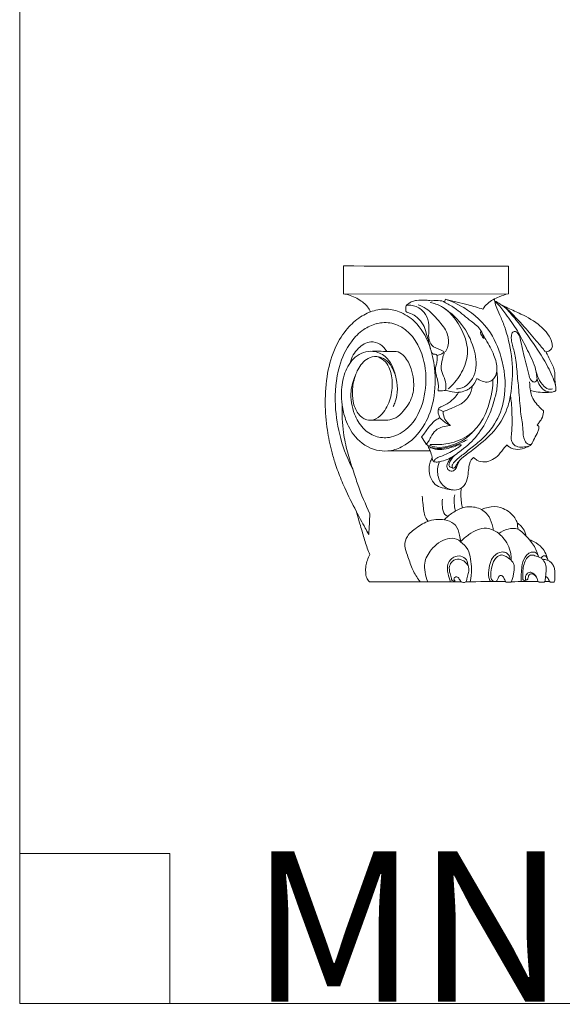
# Model space of a CAD drawing. Units: millimetres. Extents: x 0 to 1112, y 0 to 960.
# Drawn here: x 0 to 275, y 0 to 499 of the extents above; entities that cross this region are included whole.
import ezdxf

# ---------------------------------------------------------------- set-up
doc = ezdxf.new("R2010")
doc.units = ezdxf.units.MM
doc.header["$MEASUREMENT"] = 0
doc.layers.get('0').update_dxf_attribs({"lineweight": 5})

# ---------------------------------------------------------------- blocks, each defined once
blk = doc.blocks.new('MN-006_160_84b')
blk.add_line((41.81, -14), (-41.78, -14.2))
for points in [[(-41.83, 0.05), (-41.82, -4.66), (-41.8, -9.37), (-41.78, -14.08)], [(41.83, -0.05), (13.94, -0.02), (-13.94, 0.02), (-41.83, 0.05)], [(41.81, -14), (41.82, -9.35), (41.83, -4.7), (41.83, -0.05)], [(9.89, -16.82), (9.7, -17.34), (9.51, -17.85), (9.32, -18.37)], [(29.21, -36.54), (29.26, -36.56), (29.31, -36.59), (29.36, -36.61)], [(0.13, -90.29), (-0.67, -89.06), (-1.46, -87.83), (-2.26, -86.61)], [(13.54, -102.32), (13.06, -102.14), (12.58, -101.96), (12.09, -101.79)], [(-28.42, -125.51), (-28.62, -128.99), (-28.82, -132.47), (-29.03, -135.95)], [(51.09, -158.99), (51.24, -158.92), (51.39, -158.85), (51.54, -158.78)], [(-28.66, -159.96), (-13.07, -159.99), (2.53, -160.03), (18.13, -160.06)], [(20.16, -159.96), (26.87, -159.91), (33.57, -159.86), (40.28, -159.81)], [(43.31, -159.93), (47.85, -159.9), (52.39, -159.86), (56.93, -159.83)]]:
    blk.add_open_spline(points, degree=3)
for points, knots in [([(-41.78, -14.08), (-40.91, -14.2), (-37.71, -14.84), (-33.04, -17.21), (-29.32, -20.54), (-28.38, -22.78), (-28.22, -23.25)], [0, 0, 0, 0, 1.972888, 7.317808, 11.632035, 12.746144, 12.746144, 12.746144, 12.746144]), ([(28.83, -21.84), (29.48, -20.83), (31.69, -18.03), (36.47, -15.69), (40.2, -14.38), (41.81, -14)], [0, 0, 0, 0, 2.694915, 7.88319, 11.613353, 11.613353, 11.613353, 11.613353]), ([(9.39, -18.17), (9.21, -18.09), (7.93, -17.53), (5.58, -17.36), (2.6, -17.65), (-0.75, -17.12), (-3.92, -17.27), (-7.13, -17.83), (-8.74, -18.99), (-10.14, -19.91), (-10.23, -21.18), (-10.25, -22.16), (-10.25, -22.91), (-10.25, -23.08)], [0, 0, 0, 0, 0.456887, 3.118497, 5.145895, 7.201068, 10.667017, 12.29452, 14.364175, 15.197354, 15.776081, 17.073398, 17.457118, 17.457118, 17.457118, 17.457118]), ([(-9.83, -19.76), (-8.88, -19.7), (-5.99, -19.85), (-1.6, -22.01), (1.47, -27.12), (1.56, -32.48), (1.01, -37.37), (3.84, -41.75), (7.29, -42.06), (9.52, -43.66), (8.75, -45.26), (8.16, -47.83), (7.11, -51.79), (9, -55.8), (10.26, -59.42), (10.1, -61.94), (9.89, -63.04)], [0, 0, 0, 0, 2.139289, 6.432976, 10.403238, 14.859368, 18.276604, 21.286738, 25.294185, 25.884597, 26.798858, 28.607399, 32.289497, 35.316631, 38.32564, 40.843899, 40.843899, 40.843899, 40.843899]), ([(-4.04, -19.57), (-2.62, -20.12), (1.4, -22.06), (6.15, -27.37), (11.21, -33.4), (11.76, -39.7), (10.35, -42.62), (9.82, -43.44)], [0, 0, 0, 0, 3.409154, 9.909727, 15.826225, 20.782779, 22.983289, 22.983289, 22.983289, 22.983289]), ([(2.13, -18.44), (4.11, -18.87), (10.52, -21.07), (17.72, -30.13), (22.28, -42.07), (19.15, -53.04), (14.74, -58.96), (11.82, -61.76), (11.24, -62.28)], [0, 0, 0, 0, 4.55609, 14.8706, 24.787262, 32.067868, 39.403405, 41.162512, 41.162512, 41.162512, 41.162512]), ([(9.32, -18.36), (9.73, -18.53), (11.89, -19.49), (16.59, -22.53), (21.93, -27.47), (27.15, -31.06), (28.82, -34.76), (31.28, -38.84), (34.51, -44.55), (36.41, -51.01), (35.52, -55.28), (34.13, -57.61), (31.57, -59.12), (28.47, -58.48), (26.54, -57.52), (25.73, -56.92)], [0, 0, 0, 0, 0.99489, 5.309218, 12.452693, 17.562881, 18.947669, 21.501392, 28.271098, 33.778379, 36.037462, 37.912345, 39.726405, 42.306064, 44.575115, 44.575115, 44.575115, 44.575115]), ([(34.72, -16.55), (34.74, -17.03), (34.87, -18.65), (36.04, -21.89), (38.24, -26.46), (41.45, -35), (44.12, -47.52), (43.84, -60.66), (41.4, -72.86), (36.83, -81.4), (28.81, -89.27), (22.17, -94.26), (16.81, -98.31), (15.4, -100.65), (14.93, -101.89), (14.08, -102.51), (13.34, -102.28), (13.12, -101.67), (13.32, -100.76), (14.38, -99.08), (16.34, -97.3), (19.83, -94.61), (24.33, -91.08), (30.1, -86.3), (36.15, -78.73), (40.93, -65.73), (39.77, -49.28), (33.21, -32.35), (21.86, -21.89), (13.08, -17.88), (9.86, -16.81)], [0, 0, 0, 0, 1.079631, 3.645439, 7.660974, 12.515357, 24.104171, 36.212568, 41.765211, 52.018664, 57.31816, 66.919419, 70.826906, 72.150489, 72.997176, 73.820988, 74.196669, 74.528056, 75.171684, 76.212338, 78.96234, 81.04656, 86.147151, 91.814309, 97.850501, 107.727681, 122.160782, 133.915975, 147.855775, 155.486374, 155.486374, 155.486374, 155.486374]), ([(28.83, -21.84), (26.37, -21.07), (20.19, -19.27), (13.95, -17.74), (10.19, -16.92)], [0, 0, 0, 0, 5.805857, 14.455379, 14.455379, 14.455379, 14.455379]), ([(60.7, -43.52), (61.38, -43.43), (62.57, -43), (64.17, -41.61), (63.9, -38.18), (61.95, -34.22), (56.56, -28.78), (49.47, -24.76), (42.36, -21.73), (37.95, -19.44), (35.73, -18.15), (34.8, -17.59)], [0, 0, 0, 0, 1.53751, 2.818308, 4.395595, 8.648915, 12.700473, 21.3704, 26.773286, 30.101049, 32.538384, 32.538384, 32.538384, 32.538384]), ([(43.47, -34.4), (43.57, -34.04), (43.98, -33.26), (45.59, -32.96), (47.62, -35.08), (48.16, -39.45), (50.1, -46.56), (51.52, -52.97), (53.06, -58.29), (55.33, -59.03), (56.37, -57.69), (56.11, -55.02), (55.41, -51.03), (52.51, -44.71), (49.51, -38.62), (45.48, -31.16), (41.12, -25.38), (37.49, -20.17), (35.33, -18.36), (34.85, -17.98)], [0, 0, 0, 0, 0.83627, 1.80941, 3.165, 6.78198, 11.528649, 19.676312, 22.033342, 23.221843, 24.037179, 25.362732, 29.057962, 33.20566, 40.856853, 44.398806, 52.216943, 57.155319, 58.532599, 58.532599, 58.532599, 58.532599]), ([(37.12, -18.94), (38.33, -19.76), (43.07, -23.17), (49.27, -30.22), (55.69, -37.59), (59.17, -41.76), (60.4, -43.26)], [0, 0, 0, 0, 3.289612, 13.091876, 20.944058, 25.303104, 25.303104, 25.303104, 25.303104]), ([(-29.03, -135.95), (-29.63, -134.89), (-31.81, -131.01), (-35.93, -123.2), (-40.77, -113.73), (-44.07, -105.53), (-46.28, -99.37), (-48.27, -92.46), (-50.34, -82.26), (-51.43, -68.96), (-50.42, -54.56), (-46.7, -41.55), (-40.59, -31.9), (-34.7, -26.53), (-30.47, -24.15), (-28.7, -23.43), (-28.12, -23.21)], [0, 0, 0, 0, 2.741524, 10.005767, 19.853157, 26.632006, 29.849994, 34.576411, 42.792356, 53.21371, 64.484799, 75.079563, 83.277949, 89.86262, 92.73968, 94.151261, 94.151261, 94.151261, 94.151261]), ([(-42.47, -70.36), (-42.18, -72.85), (-40.78, -78.59), (-36.04, -87.69), (-27.52, -93.36), (-18.83, -94.05), (-9.17, -91.06), (-0.2, -81.48), (4.58, -66.87), (5.03, -53.02), (2.06, -39.24), (-3.96, -28.57), (-12.84, -22.91), (-20.83, -21.29), (-25.78, -22.3), (-28.12, -23.21)], [0, 0, 0, 0, 5.646161, 13.181611, 22.644313, 27.021702, 32.437673, 44.835704, 54.61759, 66.617871, 75.49224, 86.180038, 93.08984, 98.503405, 104.131174, 104.131174, 104.131174, 104.131174]), ([(-10.25, -23.08), (-10.05, -23.19), (-9.27, -23.59), (-7.17, -24.17), (-4.09, -26.04), (-1.23, -29.45), (0.03, -33.53), (1.12, -37.55), (1.84, -40.21), (2.23, -41.72)], [0, 0, 0, 0, 0.516652, 1.958512, 4.88326, 8.477287, 11.683029, 14.376902, 17.876096, 17.876096, 17.876096, 17.876096]), ([(8.67, -21.01), (12.7, -23.64), (19.69, -30.14), (24.87, -42.24), (26.44, -54.29), (20.21, -61.98), (16, -62.18), (15.5, -62.18)], [0, 0, 0, 0, 10.809162, 20.746235, 29.134166, 37.345375, 38.486349, 38.486349, 38.486349, 38.486349]), ([(40.59, -21.48), (42.3, -23.34), (47.26, -28.99), (54.31, -38.95), (61.55, -49.8), (64.59, -57.25), (65.67, -60.38)], [0, 0, 0, 0, 5.672751, 16.897424, 27.428448, 34.890485, 34.890485, 34.890485, 34.890485]), ([(-25.09, -29.17), (-27.36, -29.84), (-32.31, -32.04), (-39.37, -39.34), (-45.36, -52.52), (-47.17, -75.36), (-42.21, -93.29), (-36.94, -103.31)], [0, 0, 0, 0, 5.324769, 11.92941, 22.374833, 37.205884, 62.665544, 62.665544, 62.665544, 62.665544]), ([(-25.32, -29.23), (-24.31, -28.96), (-20.69, -28.31), (-10.26, -29.82), (-0.99, -43.16), (0.71, -59.94), (-2.33, -73.81), (-9.56, -83.27), (-17.7, -87.4), (-25.97, -86.81), (-32.53, -82.32), (-37.17, -74.18), (-38.86, -64.32), (-36.84, -57.54), (-35.57, -54.87)], [0, 0, 0, 0, 2.346768, 8.264705, 22.566014, 34.18965, 46.074521, 53.405865, 60.342996, 65.613944, 71.274403, 77.447906, 86.278887, 92.943186, 92.943186, 92.943186, 92.943186]), ([(29.36, -36.61), (29.18, -36.21), (28.82, -35.39), (28.66, -34.26), (28.27, -33.49), (27.6, -33.31), (27.5, -34.24), (28.2, -35), (28.61, -36.04), (29.09, -36.44), (29.21, -36.54)], [0, 0, 0, 0, 0.996392, 1.987716, 2.56412, 2.871437, 3.182608, 4.187964, 5.230121, 5.582767, 5.582767, 5.582767, 5.582767]), ([(43.47, -34.4), (43.3, -35.1), (43.07, -36.79), (43.87, -40.52), (45.64, -46.34), (46.18, -54.67), (47.27, -64.5), (47.8, -73.95), (49.31, -82.01), (49.14, -87.53), (51.35, -90.38), (52.73, -90.52), (53.21, -90.49)], [0, 0, 0, 0, 1.629048, 3.761499, 8.492048, 15.318357, 22.411219, 30.756463, 36.531829, 40.917599, 42.796707, 43.866695, 43.866695, 43.866695, 43.866695]), ([(-38.44, -48.99), (-37.73, -46.25), (-35.12, -41.58), (-28.85, -37.71), (-23.05, -39.23), (-20.76, -41.77), (-19.93, -43.24)], [0, 0, 0, 0, 6.352571, 11.578776, 15.117422, 18.901041, 18.901041, 18.901041, 18.901041]), ([(-42.47, -70.36), (-42.77, -68.22), (-43.03, -62.75), (-41.72, -54.12), (-36.72, -45.42), (-27.73, -42.04), (-18.81, -46), (-14.52, -56.17), (-14.03, -65.57), (-16.25, -70.44), (-16.65, -71.2)], [0, 0, 0, 0, 4.84973, 12.248158, 19.418037, 26.417273, 31.569574, 39.771044, 49.752076, 51.70558, 51.70558, 51.70558, 51.70558]), ([(-27.18, -43.19), (-24.16, -43.05), (-19.89, -43.4), (-13.97, -43.03), (-9.92, -46.46), (-7.38, -51.51), (-6, -58.48), (-6.31, -66.44), (-10.61, -72.72), (-14.88, -77.09), (-19.31, -78.21), (-23.59, -78.03), (-26.49, -78.1), (-28.05, -78.09)], [0, 0, 0, 0, 6.795839, 9.802382, 12.762587, 18.011253, 22.312981, 28.71038, 35.231515, 38.969174, 42.128007, 45.12235, 48.629366, 48.629366, 48.629366, 48.629366]), ([(2.82, -43.67), (2.87, -43.81), (3.09, -44.2), (3.76, -44.66), (4.67, -44.61), (5.47, -44.88), (5.74, -45.51), (5.55, -46.67), (5.74, -48.49), (4.63, -51.09), (4.87, -54.16), (5.69, -56.89), (6.18, -59.32), (6.49, -61.26), (6.02, -62.62), (6.17, -63.21), (6.2, -63.3)], [0, 0, 0, 0, 0.334838, 0.995166, 1.683585, 2.385173, 2.688727, 3.136462, 4.979544, 6.742108, 9.314914, 11.680623, 13.174183, 14.893647, 16.025845, 16.242468, 16.242468, 16.242468, 16.242468]), ([(9.23, -43.58), (8.47, -44.17), (7.3, -44.86), (6.03, -45.27), (5.66, -45.37)], [0, 0, 0, 0, 2.15626, 2.999009, 2.999009, 2.999009, 2.999009]), ([(52.88, -62.97), (53.85, -63.24), (56.19, -63.78), (60.15, -64.26), (63.27, -64.05), (65.96, -63.34), (65.83, -61.36), (65.48, -59.19), (65.15, -56.46), (65.52, -52.71), (63.45, -48.91), (61.84, -45.53), (60.92, -43.9), (60.7, -43.52)], [0, 0, 0, 0, 2.258354, 5.427705, 8.745199, 9.85177, 10.689141, 12.669658, 15.079043, 16.740425, 21.057601, 24.297859, 25.267597, 25.267597, 25.267597, 25.267597]), ([(-15.38, -55.74), (-15.71, -54.71), (-16.49, -52.76), (-18.19, -49.46), (-21.07, -46.7), (-25.32, -45.5), (-30.7, -46.77), (-33.89, -51.06), (-36.37, -56.44), (-37.41, -61.97), (-37.23, -68.8), (-35.08, -74.7), (-30.8, -78.24), (-25.85, -78.1), (-21.13, -74.28), (-17.59, -67.37), (-16.71, -58.95), (-18.03, -52.07), (-21.07, -47.56), (-23.65, -46.25), (-24.97, -45.86)], [0, 0, 0, 0, 2.426967, 4.711249, 8.322577, 11.012624, 14.336627, 20.066212, 22.182561, 27.720641, 32.481403, 37.447568, 41.441788, 43.981855, 47.939043, 54.394176, 61.009506, 66.662191, 69.785274, 72.893181, 72.893181, 72.893181, 72.893181]), ([(1.07, -91.26), (1.44, -92.05), (2.19, -93.95), (3.08, -96.36), (3.3, -98.85), (5.04, -99.42), (7.42, -99.03), (11.84, -97.91), (17.96, -93.47), (25.67, -87.11), (31.41, -77.57), (34.57, -68.66), (36.38, -60.74), (36.25, -55.96), (35.91, -53.42)], [0, 0, 0, 0, 1.954974, 4.51483, 6.110465, 6.717161, 8.358483, 11.480499, 16.897497, 25.071725, 33.878731, 41.454297, 46.307905, 52.060166, 52.060166, 52.060166, 52.060166]), ([(55.56, -52.41), (55.84, -53.94), (56.89, -57.05), (59.18, -60.74), (62.21, -62.68), (63.78, -62.32), (64.18, -62.17)], [0, 0, 0, 0, 3.483669, 7.267075, 9.776398, 10.746925, 10.746925, 10.746925, 10.746925]), ([(2.11, -90.38), (4.75, -90.6), (11.15, -90.33), (20.05, -87.58), (27.04, -80.96), (32.09, -71.39), (33.8, -63.03), (33.95, -57.75), (33.95, -57.49)], [0, 0, 0, 0, 5.973624, 14.320206, 20.255312, 27.118382, 38.406286, 38.99459, 38.99459, 38.99459, 38.99459]), ([(9.92, -62.9), (10.69, -63.15), (12.86, -63.69), (16.33, -64.26), (20.7, -63.12), (24.13, -60.58), (25.41, -57.94), (25.73, -56.92)], [0, 0, 0, 0, 1.810957, 5.058897, 7.740779, 11.780213, 14.191009, 14.191009, 14.191009, 14.191009]), ([(56.36, -80.68), (56.62, -80.26), (57.31, -79.14), (59.01, -77.22), (59.48, -75.02), (59.58, -73.17), (58.01, -72.18), (56.33, -70.13), (53.93, -67.46), (52.94, -63.91), (52.64, -61.04), (52.52, -59.22), (52.49, -58.63)], [0, 0, 0, 0, 1.111744, 2.980606, 5.625396, 6.102472, 6.907109, 9.365955, 12.318841, 14.728148, 17.497749, 18.82344, 18.82344, 18.82344, 18.82344]), ([(56.26, -57.19), (56.55, -58.35), (57.63, -60.7), (60.23, -63.67), (62.9, -63.92), (64.01, -63.81)], [0, 0, 0, 0, 2.682519, 5.790253, 8.29585, 8.29585, 8.29585, 8.29585]), ([(7.02, -76.83), (6.7, -76.25), (6.25, -74.97), (5.96, -73.29), (6.45, -71.85), (8.68, -70.87), (11.26, -69.65), (13.87, -67.39), (15.5, -65.63), (16.31, -64.4), (16.58, -63.95)], [0, 0, 0, 0, 1.489112, 3.048491, 3.73115, 4.724144, 8.209363, 10.284721, 12.411177, 13.585525, 13.585525, 13.585525, 13.585525]), ([(9.9, -62.98), (9.4, -63.08), (8.15, -63.24), (6.9, -63.23), (6.16, -63.17)], [0, 0, 0, 0, 1.161942, 2.813567, 2.813567, 2.813567, 2.813567]), ([(8.77, -73.7), (10.09, -73.24), (13.39, -71.87), (17.98, -70.07), (21.42, -66.75), (22.91, -63.6), (23.39, -61.51), (23.51, -60.58)], [0, 0, 0, 0, 3.153288, 8.04413, 10.939025, 13.662797, 15.751835, 15.751835, 15.751835, 15.751835]), ([(42.83, -65.85), (43, -67.01), (43.56, -71.38), (43.63, -77.72), (43.6, -83.84), (43, -87.57), (43.92, -90.38), (46.73, -91.91), (49.52, -91.72), (51.31, -91.5), (51.97, -91.36)], [0, 0, 0, 0, 2.641524, 9.886308, 14.245419, 16.366434, 18.35155, 20.423287, 23.004465, 24.503852, 24.503852, 24.503852, 24.503852]), ([(-36.87, -103.44), (-38.03, -100.39), (-40.02, -94.12), (-42.29, -83.08), (-42.66, -75.04), (-42.47, -70.36)], [0, 0, 0, 0, 7.332822, 14.760521, 25.299887, 25.299887, 25.299887, 25.299887]), ([(8.77, -73.7), (8.32, -73.41), (7.48, -72.99), (6.57, -72.77), (6.18, -72.72)], [0, 0, 0, 0, 1.191461, 2.087649, 2.087649, 2.087649, 2.087649]), ([(12.3, -80.73), (11.67, -80.21), (10.31, -78.76), (8.86, -76.36), (8.73, -74.44), (8.77, -73.7)], [0, 0, 0, 0, 1.848615, 4.443847, 6.09388, 6.09388, 6.09388, 6.09388]), ([(-2.26, -86.61), (-1.86, -86.14), (-0.89, -84.96), (0.48, -82.88), (2.35, -80.24), (4.61, -78.18), (6.39, -77.14), (7.02, -76.83)], [0, 0, 0, 0, 1.375238, 3.439151, 5.604287, 8.628443, 10.217019, 10.217019, 10.217019, 10.217019]), ([(12.25, -80.74), (11.46, -80.33), (9.92, -79.41), (8.18, -78.06), (7.28, -77.13), (7.02, -76.83)], [0, 0, 0, 0, 2.007646, 4.027787, 4.918374, 4.918374, 4.918374, 4.918374]), ([(0.13, -90.29), (0.54, -89.86), (1.5, -88.74), (2.64, -86.12), (4.6, -83.02), (8.31, -81.4), (10.9, -80.95), (12.26, -80.74), (12.4, -80.72)], [0, 0, 0, 0, 1.334419, 3.278339, 6.42142, 9.270542, 12.041848, 12.356067, 12.356067, 12.356067, 12.356067]), ([(1.64, -90.77), (2.85, -91.29), (6.03, -92.22), (12.51, -91.23), (19.04, -88.58), (22.73, -85.13), (23.9, -83.78)], [0, 0, 0, 0, 2.962755, 7.269412, 14.454682, 18.470429, 18.470429, 18.470429, 18.470429]), ([(41.07, -90.66), (41.4, -91.03), (42.89, -92.4), (46.6, -93.3), (50.34, -92.16), (53.73, -90.56), (54.85, -87.16), (56.57, -84.48), (57.3, -82.38), (57.25, -81.11), (56.71, -80.84), (56.44, -80.71), (56.34, -80.67)], [0, 0, 0, 0, 1.120408, 4.508138, 7.888182, 9.904603, 12.537325, 15.470243, 17.058988, 17.611719, 18.030143, 18.290778, 18.290778, 18.290778, 18.290778]), ([(1.76, -91.6), (2.95, -92.01), (6.36, -92.82), (11.84, -91.76), (16.93, -90.06), (19.79, -88.61), (20.82, -88.03)], [0, 0, 0, 0, 2.83453, 7.725749, 12.251115, 14.918958, 14.918958, 14.918958, 14.918958]), ([(2.07, -93.67), (-0.98, -93.67), (-8.08, -93.67), (-15.18, -93.67), (-19.23, -93.67)], [0, 0, 0, 0, 6.854587, 15.967921, 15.967921, 15.967921, 15.967921]), ([(4.01, -99.05), (4.22, -98.55), (5.03, -97.21), (9.07, -96.02), (13.5, -93.71), (16.02, -92.15), (18.41, -90.44), (16.45, -90.59), (13.42, -91.81), (8.21, -93.49), (2.9, -92.53), (0.83, -90.98), (0.13, -90.29)], [0, 0, 0, 0, 1.207528, 3.33191, 9.162587, 11.242394, 12.362892, 12.836621, 14.600321, 20.691718, 24.148705, 26.370568, 26.370568, 26.370568, 26.370568]), ([(24.11, -97.03), (24.61, -97.54), (26.28, -98.84), (29.85, -99.65), (33.79, -98.21), (37.3, -95.63), (39.05, -92.5), (40.64, -91.04), (41.07, -90.66)], [0, 0, 0, 0, 1.614325, 4.702149, 7.714304, 10.774518, 14.322334, 15.604889, 15.604889, 15.604889, 15.604889]), ([(3.13, -97.33), (2.72, -97.94), (1.91, -99.5), (1.38, -103.19), (2.05, -107.71), (5.19, -111.53), (9.04, -112.64), (11.44, -113.15), (12.61, -113.26)], [0, 0, 0, 0, 1.649048, 3.905544, 8.287132, 11.517044, 14.393255, 17.054098, 17.054098, 17.054098, 17.054098]), ([(6.92, -99.08), (6.63, -99.7), (5.61, -102.49), (5.78, -107.46), (9.55, -112.76), (15.95, -114.39), (20.66, -110.35), (21.34, -105.69), (21.7, -101.38), (22.53, -98.09), (23.97, -97.12), (24.11, -97.03)], [0, 0, 0, 0, 1.519489, 6.675794, 10.341496, 15.635035, 19.196953, 22.91355, 25.76033, 29.271957, 29.642682, 29.642682, 29.642682, 29.642682]), ([(12.7, -97.04), (12.26, -97.61), (11.48, -98.94), (10.38, -100.91), (10.87, -103.38), (13.36, -104.3), (15.39, -102.66), (16.01, -100.15), (17.08, -98.63), (17.66, -97.8)], [0, 0, 0, 0, 1.622817, 3.489627, 4.906707, 6.706175, 8.296081, 10.138434, 12.419918, 12.419918, 12.419918, 12.419918]), ([(12.09, -101.79), (11.93, -101.64), (11.59, -101.22), (11.66, -100.13), (12.29, -98.63), (13.34, -97.05), (14.3, -96.12), (14.7, -95.78)], [0, 0, 0, 0, 0.490913, 1.12362, 2.330492, 4.15269, 5.327527, 5.327527, 5.327527, 5.327527]), ([(-36.87, -103.44), (-36.16, -105.89), (-33.77, -113.4), (-30.74, -120.71), (-28.42, -125.51)], [0, 0, 0, 0, 5.729487, 17.72653, 17.72653, 17.72653, 17.72653]), ([(18.39, -122.56), (18.2, -121.58), (17.69, -118.26), (17.63, -114.87), (17.81, -112.52)], [0, 0, 0, 0, 2.239854, 7.553141, 7.553141, 7.553141, 7.553141]), ([(1.07, -129.37), (0.58, -128.72), (-1.06, -126.18), (-1.41, -121.6), (-1.83, -118.02), (-1.88, -116.57)], [0, 0, 0, 0, 1.80673, 6.701711, 9.971669, 9.971669, 9.971669, 9.971669]), ([(11.07, -126.82), (10.49, -126.59), (8.67, -125.54), (8.29, -121.9), (8.13, -119.33), (8.3, -118.04)], [0, 0, 0, 0, 1.392317, 4.428944, 7.353263, 7.353263, 7.353263, 7.353263]), ([(14.91, -124.13), (14.66, -123.23), (14.13, -120.51), (14.23, -117.7), (14.54, -115.91)], [0, 0, 0, 0, 2.108082, 6.20382, 6.20382, 6.20382, 6.20382]), ([(-35.46, -124.05), (-35.01, -125.59), (-33.84, -129.65), (-31.85, -135.92), (-30.28, -141.85), (-28.88, -145.08), (-28.39, -146.13)], [0, 0, 0, 0, 3.61252, 9.4809, 14.800924, 17.385481, 17.385481, 17.385481, 17.385481]), ([(9.16, -128.59), (10.45, -127.26), (13.49, -124.8), (19.03, -121.81), (25.86, -121.78), (31.48, -125.38), (33.39, -130.08), (33.98, -132.77), (34.11, -133.74)], [0, 0, 0, 0, 4.159461, 8.747422, 13.90051, 18.734308, 22.749127, 24.947072, 24.947072, 24.947072, 24.947072]), ([(46.64, -133.32), (46.59, -133.18), (46.45, -132.75), (46.47, -131.66), (46.28, -129.82), (44.39, -126.12), (39.84, -122.51), (33.97, -121.55), (30.27, -122.58), (28.59, -123.12), (27.97, -123.36)], [0, 0, 0, 0, 0.340603, 1.006482, 2.418358, 4.470798, 10.162901, 14.759431, 17.244507, 18.730017, 18.730017, 18.730017, 18.730017]), ([(17.55, -139.75), (17.45, -138.59), (16.87, -135.75), (15.63, -130.97), (9.41, -128.01), (1.89, -128.32), (-4.6, -132.38), (-9.62, -136.24), (-11.36, -141.79), (-9.07, -147.18), (-7.35, -153.08), (-4.78, -157.46), (-3.26, -159.61), (-2.97, -160.01)], [0, 0, 0, 0, 2.618816, 6.626012, 10.293124, 17.022166, 22.688984, 27.298668, 30.976204, 34.704643, 40.072463, 44.87636, 45.996685, 45.996685, 45.996685, 45.996685]), ([(43.09, -148.95), (43.12, -148.73), (43.21, -147.64), (42.89, -145), (41.82, -141.12), (38.69, -137.01), (35.04, -133.78), (28.7, -132.12), (22.58, -135.12), (18.75, -138.31), (17.51, -139.72)], [0, 0, 0, 0, 0.509847, 2.453459, 5.936592, 9.403979, 13.942594, 16.59751, 23.675145, 27.902718, 27.902718, 27.902718, 27.902718]), ([(36.91, -135.56), (38.31, -134.5), (41.36, -133.11), (46.31, -132.5), (49.58, -135.66), (53.06, -139.05), (55.83, -143.18), (56.75, -146.34), (56.96, -147.34)], [0, 0, 0, 0, 3.930197, 7.573424, 10.146358, 13.635119, 18.699465, 20.995195, 20.995195, 20.995195, 20.995195]), ([(50.66, -136.73), (50.55, -135.99), (50.07, -134.18), (48.46, -131.91), (46.94, -130.61), (46.21, -130.12)], [0, 0, 0, 0, 1.665063, 4.159065, 6.128353, 6.128353, 6.128353, 6.128353]), ([(17.61, -139.79), (16.99, -139.17), (14.99, -137.72), (8.9, -138.03), (2.75, -142.69), (-1.03, -149.44), (-0.66, -155.33), (0.28, -158.47), (0.99, -160.02)], [0, 0, 0, 0, 1.989749, 5.318322, 12.794062, 18.430253, 21.898393, 25.744946, 25.744946, 25.744946, 25.744946]), ([(61.74, -148.69), (61.49, -147.72), (60.72, -145.6), (58.7, -142.17), (55.55, -140.01), (53.29, -139.01), (52.54, -138.74)], [0, 0, 0, 0, 2.26092, 5.041182, 8.798792, 10.596801, 10.596801, 10.596801, 10.596801]), ([(17.51, -139.72), (18.96, -140.71), (21.59, -143.29), (22.73, -148.48), (23.21, -153.99), (22.79, -157.85), (22.35, -159.95)], [0, 0, 0, 0, 3.954806, 7.827809, 11.631299, 16.445538, 16.445538, 16.445538, 16.445538]), ([(-28.39, -146.13), (-28.91, -147.05), (-29.75, -148.94), (-30.56, -151.98), (-30.65, -155), (-30.31, -157.88), (-29.23, -159.37), (-28.66, -159.96)], [0, 0, 0, 0, 2.365077, 4.654214, 6.995786, 9.171232, 11.000346, 11.000346, 11.000346, 11.000346]), ([(12.44, -160.05), (11.84, -158.75), (11, -155.71), (10.41, -150.79), (13.68, -147.22), (17.68, -146.49), (20.75, -148.6), (21.32, -150.83), (21.34, -151.88)], [0, 0, 0, 0, 3.226981, 7.161573, 10.360251, 13.094557, 15.592674, 17.936237, 17.936237, 17.936237, 17.936237]), ([(14.74, -159.66), (14.77, -159.89), (13.09, -159.46), (12.76, -157.82), (12.03, -155.46), (11.46, -152.27), (13.04, -149.7), (15.5, -148.29), (18.38, -148.66), (20.24, -150.37), (21.48, -151.81), (21.82, -153.73), (21.44, -155.96), (20.8, -158.02), (20.5, -159.83), (19.41, -160.49), (18.66, -160.26), (17.58, -159.9), (16.99, -158.65), (15.95, -157.25), (14.32, -157.57), (13.97, -158.89), (14.72, -159.55), (14.74, -159.66)], [0, 0, 0, 0, 1.115928, 1.882824, 3.855958, 6.659205, 8.80986, 10.139244, 12.896656, 14.542093, 15.798624, 17.059296, 18.764893, 20.831436, 22.045888, 22.579742, 23.47066, 23.68324, 25.115097, 26.352882, 27.21832, 28.231659, 28.777766, 28.777766, 28.777766, 28.777766]), ([(42.49, -148.49), (42.51, -148), (42.33, -146.6), (40.58, -144.97), (37.6, -144.69), (35, -146.26), (32.76, -149.06), (31.96, -153.05), (31.4, -156.97), (32.29, -159.22), (32.62, -159.87)], [0, 0, 0, 0, 1.109129, 3.038167, 4.831351, 7.491174, 9.468373, 12.771411, 16.465538, 18.105219, 18.105219, 18.105219, 18.105219]), ([(34.82, -159.85), (34.36, -159.75), (33.09, -159.23), (32.64, -156.38), (33.11, -152.87), (34.22, -149.03), (36.49, -146.93), (38.5, -146.17), (40.34, -147), (41.55, -147.86), (43.19, -148.86), (44.27, -150.37), (44.89, -152.49), (44.59, -154.38), (44.35, -156.3), (44, -158.03), (43.38, -159.13), (43.41, -159.83), (43.11, -160.17), (42.3, -160.25), (41.46, -160.24), (40.58, -160.24), (40.34, -159.98), (40.05, -159.28), (39.52, -158.17), (38.57, -156.65), (36.77, -156.87), (36.58, -158.58), (35.9, -159.41), (35.61, -159.85)], [0, 0, 0, 0, 1.059353, 2.787449, 5.776326, 9.336865, 11.323564, 12.592224, 13.876792, 15.594931, 15.987012, 18.189041, 19.551201, 20.852464, 22.433352, 23.928077, 24.773098, 25.230517, 25.393435, 25.753225, 26.937658, 27.425269, 27.570879, 27.703988, 29.119474, 30.468542, 31.226398, 32.515777, 33.687502, 33.687502, 33.687502, 33.687502]), ([(56.82, -146.73), (56.58, -146.15), (55.69, -144.84), (53.08, -144.78), (50.13, -146.83), (48.65, -150.73), (48.3, -155.38), (48.19, -158.27), (48.24, -159.89)], [0, 0, 0, 0, 1.398454, 3.232516, 5.13439, 9.207622, 12.018177, 15.676074, 15.676074, 15.676074, 15.676074]), ([(60.19, -159.88), (60.29, -159.51), (60.5, -158.64), (60.66, -156.95), (60.87, -154.87), (61.08, -152.21), (60.15, -149.93), (58.86, -148.18), (57.18, -147.33), (55.56, -146.95), (53.79, -146.15), (51.55, -147.09), (50.18, -149.64), (49.15, -152.63), (49, -155.79), (49.03, -157.81), (49.1, -158.75)], [0, 0, 0, 0, 0.857044, 2.021343, 3.80165, 5.564871, 7.942002, 9.141419, 10.388657, 12.059553, 12.915404, 14.647699, 16.798414, 19.288125, 21.717651, 23.835389, 23.835389, 23.835389, 23.835389]), ([(58.38, -147.99), (58.56, -147.68), (59.06, -147.15), (60.11, -146.52), (61.35, -147.46), (61.75, -148.44), (61.81, -149.14)], [0, 0, 0, 0, 0.818097, 1.662933, 2.369628, 3.936965, 3.936965, 3.936965, 3.936965]), ([(60.19, -159.88), (60.5, -159.85), (61.2, -159.8), (62.04, -159.85), (62.75, -159.9), (63.13, -160.3), (63.87, -160.17), (64.7, -160.36), (65.02, -159.84), (65.22, -159.41), (65.25, -158.04), (65.35, -156.11), (65.31, -153.66), (64.61, -151.7), (63.48, -150.04), (61.79, -148.99), (60.14, -148.73), (59.14, -148.4), (58.79, -148.29)], [0, 0, 0, 0, 0.704527, 1.573354, 1.927485, 2.246241, 2.704178, 3.510241, 3.877316, 3.946572, 4.579051, 6.858466, 8.388262, 10.013551, 11.486029, 12.815748, 14.353031, 15.187885, 15.187885, 15.187885, 15.187885]), ([(49.1, -158.75), (49.2, -158.88), (49.53, -159.24), (50.32, -159.31), (50.87, -159.13), (51.09, -158.99)], [0, 0, 0, 0, 0.370618, 1.048055, 1.641781, 1.641781, 1.641781, 1.641781]), ([(50.44, -159.23), (50.33, -158.73), (50.31, -157.61), (50.87, -155.9), (52.57, -154.85), (54.92, -155.75), (56.25, -157.7), (56.62, -159.65), (57.46, -160.25), (58.5, -160.15), (59.55, -160.37), (60.09, -159.97), (60.19, -159.88)], [0, 0, 0, 0, 1.15026, 2.479711, 3.919114, 5.02426, 7.786995, 8.882733, 9.258775, 9.986465, 11.15321, 11.451031, 11.451031, 11.451031, 11.451031]), ([(51.54, -158.78), (51.59, -158.42), (51.8, -157.62), (52.15, -156.47), (53.21, -155.75), (54.91, -156.21), (55.86, -157.29), (56.23, -158.17)], [0, 0, 0, 0, 0.800091, 1.873231, 2.61861, 3.41864, 5.560412, 5.560412, 5.560412, 5.560412]), ([(62.65, -159.92), (62.52, -159.52), (62.18, -158.78), (61.58, -157.77), (60.94, -157.36), (60.63, -157.22)], [0, 0, 0, 0, 0.957759, 1.827669, 2.598037, 2.598037, 2.598037, 2.598037])]:
    blk.add_open_spline(points, degree=3, knots=knots)

msp = doc.modelspace()

# ---------------------------------------------------------------- linework, layer by layer
for p, q in [((0, 959.68), (0, 0)), ((0, 76.16), (76.16, 76.16)), ((76.16, 76.16), (76.16, 0)), ((0, 0), (1112.01, 0))]:
    msp.add_line(p, q)

# ---------------------------------------------------------------- block references
msp.add_blockref('MN-006_160_84b', (205.93, 373.76))

# ---------------------------------------------------------------- texts
at = {"insert": (117.07, 77.19), "char_height": 76.1649, "width": 440.4716, "attachment_point": 1, "line_spacing_factor": 0.963855}
msp.add_mtext('\\fArial;MN-006', dxfattribs=at)

doc.saveas('drawing.dxf')
